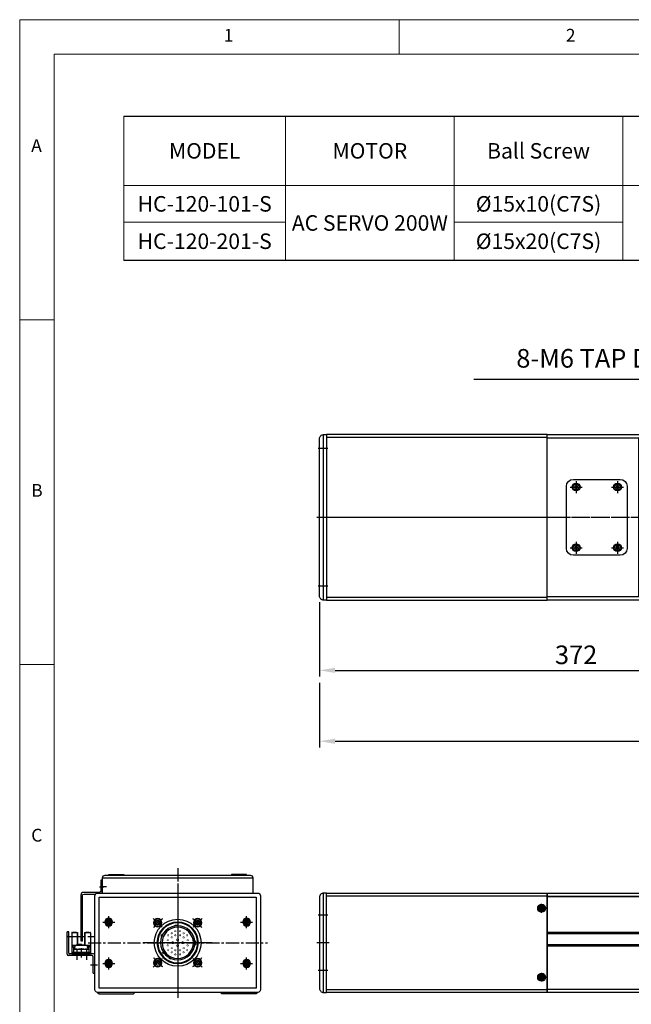
# Model space of a CAD drawing. Units: millimetres. Extents: x 10 to 6110, y 10 to 1395.
# Drawn here: x 10 to 453, y 681 to 1395 of the extents above; entities that cross this region are included whole.
import ezdxf

# ---------------------------------------------------------------- set-up
doc = ezdxf.new("R2010")
doc.units = ezdxf.units.MM
doc.header["$LTSCALE"] = 0.5
doc.header["$PDSIZE"] = -1
doc.linetypes.add('CENTER', pattern=[2, 1.25, -0.25, 0.25, -0.25])
doc.linetypes.add('CENTER2', pattern=[28.575, 19.05, -3.175, 3.175, -3.175])
doc.layers.add('1', color=3, linetype='CENTER2')
doc.layers.add('표제란', color=4, linetype='Continuous')
doc.styles.get("Standard").update_dxf_attribs({"font": 'romans.shx', "bigfont": 'whgtxt.shx'})
doc.dimstyles.new('A3', dxfattribs={"dimscale": 4.5, "dimtxt": 3, "dimasz": 2.5, "dimexe": 1, "dimexo": 1, "dimgap": 1, "dimtad": 1, "dimdec": 4, "dimdsep": 46, "dimtxsty": 'Standard', "dimcen": 0, "dimclrd": 4, "dimclre": 4, "dimclrt": 254, "dimazin": 2, "dimtfac": 1, "dimtdec": 4, "dimtmove": 0, "dimatfit": 3, "dimfxl": 1, "dimtolj": 1, "dimarcsym": 0})

# ---------------------------------------------------------------- blocks, each defined once
blk = doc.blocks.new('표제란2')
at = {"linetype": 'Continuous', "lineweight": 0}
for p, q in [((10, 297), (10, 20)), ((410, 297), (10, 297))]:
    blk.add_line(p, q, dxfattribs=at)
at = {"layer": '표제란', "linetype": 'Continuous', "lineweight": 0}
for p, q in [((65, 292), (65, 297)), ((15, 292), (15, 25)), ((405, 292), (15, 292)), ((15, 253.5), (10, 253.5)), ((10, 203.5), (15, 203.5))]:
    blk.add_line(p, q, dxfattribs=at)
at = {"layer": '표제란', "linetype": 'Continuous', "lineweight": 0, "char_height": 1.85, "attachment_point": 1}
for s, insert in [('1', (39.58, 295.67)), ('2', (89.17, 295.67)), ('A', (11.67, 279.67)), ('B', (11.67, 229.67)), ('C', (11.67, 179.67))]:
    blk.add_mtext(s, dxfattribs=dict(at, insert=insert))
blk = doc.blocks.new('A$C74084118')
for p, q in [((69, 43.5), (0, 43.5)), ((69, 42.5), (0, 42.5)), ((69, 34.5), (0, 34.5)), ((69, 33.5), (0, 33.5)), ((69, 2), (0, 2))]:
    blk.add_line(p, q)
for points in [[(0, 72), (66.5, 72), (69, 69.5), (69, 69.5), (0, 69.5)], [(0, 69.5), (69, 69.5), (69, 0), (0, 0)]]:
    blk.add_lwpolyline(points, close=True)
blk = doc.blocks.new('A$C3F5B5125')
blk.add_circle((3.2, 3.2), 1.7)
at = {"layer": '1'}
for p, q in [((6.4, 3.2), (0, 3.2)), ((3.2, 6.4), (3.2, 0))]:
    blk.add_line(p, q, dxfattribs=at)
blk = doc.blocks.new('A$C3F8B102D')
blk.add_line((5, 0), (5, 72))
blk.add_lwpolyline([(5, 0), (7, 0), (7, 72), (5, 72, 0.414214), (2, 69), (2, 3, 0.414214)], format="xyb", close=True)
at = {"layer": '1'}
for p, q in [((8, 56), (1, 56)), ((9, 36), (0, 36)), ((8, 16), (1, 16))]:
    blk.add_line(p, q, dxfattribs=at)
blk = doc.blocks.new('A$C7A684BAD')
for p, q in [((2.85, 4), (1.85, 3.43)), ((1.85, 3.43), (1.85, 2.27)), ((1.85, 2.27), (2.85, 1.7)), ((3.85, 3.43), (2.85, 4)), ((2.85, 1.7), (3.85, 2.27)), ((3.85, 2.27), (3.85, 3.43))]:
    blk.add_line(p, q)
for radius in [2.85, 2.11]:
    blk.add_circle((2.85, 2.85), radius)
blk = doc.blocks.new('A$C7B2E2F34')
for p, q in [((2, 125), (2, -35)), ((118, 125), (118, -35))]:
    blk.add_line(p, q)
blk.add_lwpolyline([(0, -35), (120, -35), (120, 125), (0, 125)], close=True)
at = {"layer": '1'}
blk.add_line((60, 130), (60, -40), dxfattribs=at)
blk = doc.blocks.new('A$C21E32BC0')
blk.add_line((120, 5), (0, 5))
blk.add_lwpolyline([(0, 7), (120, 7), (120, 5, -0.414214), (117, 2), (3, 2, -0.414214), (0, 5)], format="xyb", close=True)
at = {"layer": '1'}
for p, q in [((10, 8), (10, 1)), ((60, 9), (60, 0)), ((110, 8), (110, 1))]:
    blk.add_line(p, q, dxfattribs=at)
blk = doc.blocks.new('A$C004721DF')
at = {"layer": '1'}
for p, q in [((4.35, 8.7), (4.35, 0)), ((0, 4.35), (8.7, 4.35))]:
    blk.add_line(p, q, dxfattribs=at)
blk.add_blockref('A$C7A684BAD', (1.5, 1.5))
blk = doc.blocks.new('A$C12AD6EBF')
for p, q in [((2.7, 17.81), (2.7, 2.61)), ((3, 18.11), (7, 18.11)), ((3.65, 18.41), (3.65, 18.11)), ((3.65, 18.41), (6.05, 18.41)), ((6.05, 18.41), (6.05, 18.11)), ((6.7, 18.11), (6.7, 9.61)), ((7, 18.11), (7, 9.61)), ((12, 18.11), (16, 18.11)), ((12, 18.11), (12, 8.81)), ((12.3, 18.11), (12.3, 8.81)), ((12.95, 18.41), (12.95, 18.11)), ((12.95, 18.41), (15.35, 18.41)), ((15.35, 18.41), (15.35, 18.11)), ((16.3, 17.81), (16.3, 2.61)), ((3, 8.81), (16, 8.81)), ((3.39, 8.11), (3.39, 7.41)), ((4.99, 8.11), (3.39, 8.11)), ((3.95, 7.41), (3.39, 7.41)), ((3.95, 7.41), (3.95, 3.91)), ((4.6, 7.41), (4.6, 6.16)), ((4.99, 7.41), (4.6, 7.41)), ((4.99, 8.11), (4.99, 7.41)), ((6.5, 9.61), (9.5, 9.61)), ((6.5, 9.61), (6.5, 8.81)), ((9.5, 9.81), (9.5, 8.81)), ((9.5, 9.11), (12, 9.11)), ((14.01, 8.11), (14.01, 7.41)), ((14.01, 8.11), (15.61, 8.11)), ((14.01, 7.41), (14.4, 7.41)), ((14.4, 7.41), (14.4, 5.86)), ((15.05, 7.41), (15.05, 3.91)), ((15.05, 7.41), (15.61, 7.41)), ((15.61, 8.11), (15.61, 7.41)), ((2.7, 3.91), (16.3, 3.91)), ((2.7, 3.21), (16.3, 3.21)), ((2.7, 2.61), (16.3, 2.61)), ((3.95, 5.86), (15.05, 5.86)), ((4.45, 6.16), (6.39, 6.16)), ((4.45, 6.16), (4.45, 5.86)), ((6.39, 6.16), (6.39, 5.86)), ((7.53, 6.16), (8.93, 6.16)), ((7.53, 6.16), (7.53, 5.86)), ((8.93, 6.16), (8.93, 5.86)), ((10.07, 6.16), (11.47, 6.16)), ((10.07, 6.16), (10.07, 5.86)), ((11.47, 6.16), (11.47, 5.86)), ((12.61, 6.16), (14.01, 6.16)), ((12.61, 6.16), (12.61, 5.86)), ((14.01, 6.16), (14.01, 5.86))]:
    blk.add_line(p, q)
for centre, start, end in [((3, 17.81), 90, 180.00001), ((16, 17.81), 0, 90), ((3, 8.51), 90, 180.00001), ((16, 8.51), 0, 90)]:
    blk.add_arc(centre, 0.3, start, end)
blk.add_point((3, 18.11))
at = {"layer": '1'}
for p, q in [((0, 15.21), (19, 15.21)), ((9.5, 21), (9.5, 0))]:
    blk.add_line(p, q, dxfattribs=at)
blk.add_point((0, 15.21), dxfattribs=at)
blk = doc.blocks.new('A$C22C65C75')
for p, q in [((0, 13.8), (0, 30)), ((1.2, 30), (0, 30)), ((1.2, 14.5), (1.2, 30)), ((18, 12.8), (1, 12.8)), ((19.2, 14), (1.7, 14)), ((19, 0), (19, 11.8)), ((20.2, 0), (20.2, 13)), ((19, 0), (20.2, 0))]:
    blk.add_line(p, q)
for centre, radius, start, end in [((1.7, 14.5), 0.5, 180, 270), ((1, 13.8), 1, 180, 270), ((18, 11.8), 1, 0, 90), ((19.2, 13), 1, 0, 90)]:
    blk.add_arc(centre, radius, start, end)
at = {"layer": '1'}
for p, q in [((7.2, 17.37), (7.2, 9.51)), ((14.2, 17.37), (14.2, 9.51)), ((16.91, 6), (22.01, 6))]:
    blk.add_line(p, q, dxfattribs=at)
blk = doc.blocks.new('A$C35DB7308')
blk.add_circle((2.69, 2.69), 1.7)
at = {"layer": '1', "linetype": 'CENTER', "ltscale": 2}
for p, q in [((0, 2.69), (5.38, 2.69)), ((2.69, 5.38), (2.69, 0))]:
    blk.add_line(p, q, dxfattribs=at)
blk = doc.blocks.new('*U168')
at = {"color": 7, "linetype": 'Continuous', "lineweight": 15}
blk.add_circle((0.17, 0.17), 1.7, dxfattribs=at)
at = {"layer": '1'}
blk.add_line((-3.02, -3.02), (3.35, 3.35), dxfattribs=at)
blk.add_arc((-14.33, -14.33), 20.5, 32.39749, 57.60251, dxfattribs=at)
blk = doc.blocks.new('*U169')
at = {"color": 0, "linetype": 'ByBlock', "lineweight": -2, "transparency": 16777216}
for p, rotation in [((50.67, 55.33), 89.99999999999999), ((50.67, 26.67), 180), ((79.33, 26.67), 269.9999999999999)]:
    blk.add_blockref('*U168', p, dxfattribs=dict(at, rotation=rotation))
blk.add_blockref('*U168', (79.33, 55.33), dxfattribs=at)
blk = doc.blocks.new('A$C53505BC0')
blk.add_lwpolyline([(7, 77), (123, 77, -0.414214), (125, 75), (125, 7, -0.414214), (123, 5), (7, 5, -0.414214), (5, 7), (5, 75, -0.414214)], format="xyb", close=True)
blk.add_lwpolyline([(8, 74), (122, 74), (122, 8), (8, 8)], close=True)
at = {"color": 7, "linetype": 'Continuous', "lineweight": 15}
blk.add_circle((65, 41), 17, dxfattribs=at)
at = {"layer": '1'}
for p, q in [((65, 82), (65, 0)), ((0, 41), (130, 41))]:
    blk.add_line(p, q, dxfattribs=at)
for name, p in [('A$C35DB7308', (12.31, 53.31)), ('*U169', (0, 0))]:
    blk.add_blockref(name, p)
at = {"xscale": -1}
blk.add_blockref('A$C35DB7308', (117.69, 53.31), dxfattribs=at)
at = {"xscale": -1, "rotation": 180}
blk.add_blockref('A$C35DB7308', (12.31, 28.69), dxfattribs=at)
at = {"rotation": 180}
blk.add_blockref('A$C35DB7308', (117.69, 28.69), dxfattribs=at)
blk = doc.blocks.new('asdfsdfw')
at = {"color": 9}
for p, q in [((371.66, 480.97), (371.71, 481.49)), ((373.2, 481.36), (371.71, 481.49)), ((373.16, 480.84), (373.2, 481.36)), ((382.19, 474.52), (382.67, 474.74)), ((383.3, 473.38), (382.67, 474.74)), ((382.83, 473.16), (383.3, 473.38)), ((358.49, 470.13), (358.49, 467.13)), ((359.08, 470.13), (358.49, 470.13)), ((359.08, 467.13), (358.49, 467.13)), ((375.87, 457.14), (376.09, 456.66)), ((376.09, 456.66), (377.45, 457.3)), ((377.23, 457.77), (377.45, 457.3)), ((381, 460.94), (381.43, 460.64)), ((381.43, 460.64), (382.29, 461.87)), ((381.86, 462.17), (382.29, 461.87))]:
    blk.add_line(p, q, dxfattribs=at)
for points, const_width in [([(364.14, 470, 1), (364.14, 471.05, 1)], 0.35), ([(364.44, 474.55, -1), (364.44, 473.5, -1)], 0.35), ([(367.04, 475, 1), (367.04, 476.05, 1)], 0.35), ([(367.04, 472, 1), (367.04, 473.05, 1)], 0.35), ([(369.64, 477.55, -1), (369.64, 476.5, -1)], 0.35), ([(369.64, 474.55, -1), (369.64, 473.5, -1)], 0.35), ([(371.34, 471.48, -1), (371.34, 469.98, -1)], 0.5), ([(373.04, 477.55, -1), (373.04, 476.5, -1)], 0.35), ([(373.04, 474.55, -1), (373.04, 473.5, -1)], 0.35), ([(375.64, 475, -1), (375.64, 476.05, -1)], 0.35), ([(375.64, 472, -1), (375.64, 473.05, -1)], 0.35), ([(378.24, 474.55, -1), (378.24, 473.5, -1)], 0.35), ([(378.54, 470, -1), (378.54, 471.05, -1)], 0.35), ([(364.14, 467.25, -1), (364.14, 466.2, -1)], 0.35), ([(367.04, 465.25, -1), (367.04, 464.2, -1)], 0.35), ([(367.74, 469.38, -1), (367.74, 467.88, -1)], 0.5), ([(371.34, 467.28, -1), (371.34, 465.78, -1)], 0.5), ([(374.94, 469.38, -1), (374.94, 467.88, -1)], 0.5), ([(375.64, 465.25, 1), (375.64, 464.2, 1)], 0.35), ([(378.54, 467.25, 1), (378.54, 466.2, 1)], 0.35), ([(364.44, 463.75, -1), (364.44, 462.7, -1)], 0.35), ([(367.04, 462.25, -1), (367.04, 461.2, -1)], 0.35), ([(369.64, 463.75, -1), (369.64, 462.7, -1)], 0.35), ([(369.64, 460.75, -1), (369.64, 459.7, -1)], 0.35), ([(373.04, 463.75, -1), (373.04, 462.7, -1)], 0.35), ([(373.04, 460.75, -1), (373.04, 459.7, -1)], 0.35), ([(375.64, 462.25, 1), (375.64, 461.2, 1)], 0.35), ([(378.24, 463.75, -1), (378.24, 462.7, -1)], 0.35)]:
    blk.add_lwpolyline(points, format="xyb", close=True, dxfattribs=dict(at, const_width=const_width))
for radius in [15, 14.5, 12.35, 11.35]:
    blk.add_circle((371.34, 468.63), radius, dxfattribs=at)
for start, end in [(0, 180), (180, 0)]:
    blk.add_arc((371.34, 468.63), 17, start, end)
blk = doc.blocks.new('A$C4D2B108A')
for p, q in [((9.78, 40.75), (9.06, 39.5)), ((9.06, 39.5), (9.78, 38.25)), ((11.23, 40.75), (9.78, 40.75)), ((9.78, 38.25), (11.23, 38.25)), ((11.95, 39.5), (11.23, 40.75)), ((11.23, 38.25), (11.95, 39.5)), ((39.5, 40.94), (38.25, 40.22)), ((38.25, 40.22), (38.25, 38.77)), ((38.25, 38.77), (39.5, 38.05)), ((40.75, 40.22), (39.5, 40.94)), ((39.5, 38.05), (40.75, 38.77)), ((40.75, 38.77), (40.75, 40.22)), ((10.5, 11.95), (9.25, 11.23)), ((9.25, 11.23), (9.25, 9.78)), ((9.25, 9.78), (10.5, 9.06)), ((11.75, 11.23), (10.5, 11.95)), ((10.5, 9.06), (11.75, 9.78)), ((11.75, 9.78), (11.75, 11.23)), ((38.77, 11.75), (38.05, 10.5)), ((40.22, 11.75), (38.77, 11.75)), ((40.94, 10.5), (40.22, 11.75)), ((40.22, 9.25), (40.94, 10.5))]:
    blk.add_line(p, q)
for centre, radius in [((10.5, 39.5), 3), ((10.5, 39.5), 2.75), ((10.5, 39.5), 2.55), ((39.5, 39.5), 3), ((39.5, 39.5), 2.75), ((39.5, 39.5), 2.55), ((10.5, 10.5), 3), ((10.5, 10.5), 2.75), ((10.5, 10.5), 2.55), ((39.5, 10.5), 3), ((39.5, 10.5), 2.75), ((39.5, 10.5), 2.55)]:
    blk.add_circle(centre, radius)
at = {"layer": '1'}
for p, q in [((25, 50), (25, 0)), ((13.69, 36.31), (7.32, 42.68)), ((36.31, 36.31), (42.68, 42.68)), ((0, 25), (50, 25)), ((13.69, 13.69), (7.32, 7.32)), ((36.31, 13.69), (42.68, 7.32))]:
    blk.add_line(p, q, dxfattribs=at)
for start, end in [(122.39749, 147.60251), (32.39749, 57.60251), (212.39749, 237.60251), (302.39749, 327.60251)]:
    blk.add_arc((25, 25), 20.5, start, end, dxfattribs=at)
blk.add_blockref('asdfsdfw', (-346.34, -443.63))
blk = doc.blocks.new('*D182')
at = {"color": 4, "lineweight": -2, "transparency": 16777216}
for p, q in [((227.29, 972.68), (227.29, 918.76)), ((599.29, 970.18), (599.29, 918.76)), ((238.54, 923.26), (588.04, 923.26))]:
    blk.add_line(p, q, dxfattribs=at)
at = {"color": 4, "transparency": 16777216}
for points in [[(238.54, 925.13), (238.54, 921.38), (227.29, 923.26)], [(588.04, 925.13), (588.04, 921.38), (599.29, 923.26)]]:
    blk.add_solid(points, dxfattribs=at)
at = {"layer": 'Defpoints', "color": 0, "transparency": 16777216}
for p in [(227.29, 977.18), (599.29, 974.68), (599.29, 923.26)]:
    blk.add_point(p, dxfattribs=at)
at = {"color": 254, "transparency": 16777216, "insert": (413.29, 934.51), "char_height": 13.5, "attachment_point": 5}
blk.add_mtext('\\A1;372', dxfattribs=at)
blk = doc.blocks.new('*D185')
at = {"color": 4, "lineweight": -2, "transparency": 16777216}
for p, q in [((227.29, 914.26), (227.29, 867.36)), ((1746.29, 914.26), (1746.29, 867.36)), ((238.54, 871.86), (1735.04, 871.86))]:
    blk.add_line(p, q, dxfattribs=at)
at = {"color": 4, "transparency": 16777216}
for points in [[(238.54, 873.74), (238.54, 869.99), (227.29, 871.86)], [(1735.04, 873.74), (1735.04, 869.99), (1746.29, 871.86)]]:
    blk.add_solid(points, dxfattribs=at)
at = {"layer": 'Defpoints', "color": 0, "transparency": 16777216}
for p in [(227.29, 918.76), (1746.29, 918.76), (1746.29, 871.86)]:
    blk.add_point(p, dxfattribs=at)
at = {"color": 254, "transparency": 16777216, "insert": (986.79, 883.11), "char_height": 13.5, "attachment_point": 5}
blk.add_mtext('\\A1;L=1519', dxfattribs=at)

msp = doc.modelspace()

# ---------------------------------------------------------------- linework, layer by layer
for p, q in [((85.50299, 1325.11346), (1258.70886, 1325.11346)), ((1258.70886, 1220.52046), (85.50299, 1220.52046)), ((70.0063, 772.74033), (179.0063, 772.74033)), ((232.28797, 759.74033), (392.28797, 759.74033)), ((232.28797, 691.74033), (392.28797, 691.74033))]:
    msp.add_line(p, q)
at = {"color": 7, "lineweight": 0}
for points in [[(85.50299, 1325.11346), (85.50299, 1220.52046)], [(202.69756, 1325.11346), (202.69756, 1220.52046)], [(324.93276, 1325.11346), (324.93276, 1220.52046)], [(447.16796, 1325.11346), (447.16796, 1220.52046)], [(85.50299, 1274.70719), (1258.70886, 1274.70719)], [(85.50299, 1248.2439), (202.69756, 1248.2439)], [(324.93276, 1248.2439), (447.16796, 1248.2439)]]:
    msp.add_lwpolyline(points, dxfattribs=at)
for points in [[(461.28797, 995.67599), (461.28797, 974.17599), (392.28797, 974.17599), (392.28797, 1094.17599), (461.28797, 1094.17599), (461.28797, 1072.67599)], [(461.28797, 995.67599), (461.28797, 974.17599), (392.28797, 974.17599), (392.28797, 1094.17599), (461.28797, 1094.17599), (461.28797, 1072.67599)], [(392.28797, 976.67599), (458.78797, 976.67599), (458.78797, 1091.67599), (392.28797, 1091.67599)], [(74.5063, 774.74033), (74.5063, 775.24033), (85.5063, 775.24033), (85.5063, 774.74033)], [(174.5063, 774.74033), (174.5063, 775.24033), (163.5063, 775.24033), (163.5063, 774.74033)], [(64.5063, 693.24033), (64.5063, 737.24033)], [(184.5063, 737.24033), (184.5063, 693.24033)], [(66.5063, 689.74033), (67.5063, 688.74033), (92.5063, 688.74033), (93.5063, 689.74033)], [(182.5063, 689.74033), (181.5063, 688.74033), (156.5063, 688.74033), (155.5063, 689.74033)]]:
    msp.add_lwpolyline(points)
msp.add_lwpolyline([(450.28797, 1056.67599), (450.28797, 1011.67599, -0.414213562), (445.28797, 1006.67599), (411.28797, 1006.67599, -0.414213562), (406.28797, 1011.67599), (406.28797, 1056.67599, -0.414213562), (411.28797, 1061.67599), (445.28797, 1061.67599, -0.414213562)], format="xyb", close=True)
for points in [[(70.0063, 771.24033), (68.8063, 771.24033), (68.8063, 763.44033, -0.414213562), (67.6063, 762.24033), (56.3063, 762.24033, 0.414213562), (54.3063, 760.24033), (54.3063, 727.24033), (55.5063, 727.24033), (55.5063, 759.84033, -0.414213562), (56.7063, 761.04033), (64.98643, 761.04033)], [(69.52616, 761.74033, 0.178764659), (70.0063, 763.04033), (70.0063, 771.24033)], [(70.0063, 761.74033), (70.0063, 772.74033, -0.414213562), (72.0063, 774.74033), (177.0063, 774.74033, -0.414213562), (179.0063, 772.74033), (179.0063, 761.74033)]]:
    msp.add_lwpolyline(points, format="xyb")
msp.add_lwpolyline([(232.28797, 761.74033), (392.28797, 761.74033), (392.28797, 689.74033), (232.28797, 689.74033)], close=True)
at = {"layer": '1'}
for p, q in [((1748.28797, 1034.17599), (225.28797, 1034.17599)), ((466.28797, 1034.17599), (387.28797, 1034.17599)), ((124.5063, 779.74033), (124.5063, 755.74033)), ((67.8063, 766.24033), (71.0063, 766.24033)), ((73.0063, 766.24033), (69.0063, 766.24033)), ((124.5063, 766.74033), (124.5063, 684.74033)), ((124.5063, 762.24033), (124.5063, 686.74033)), ((59.5063, 725.74033), (189.5063, 725.74033))]:
    msp.add_line(p, q, dxfattribs=at)

# ---------------------------------------------------------------- block references
at = {"xscale": 5, "yscale": 5, "zscale": 5}
msp.add_blockref('표제란2', (-40, -90), dxfattribs=at)
at = {"rotation": 270}
for name, p in [('A$C21E32BC0', (225.28797, 1094.17599)), ('A$C7B2E2F34', (267.28797, 1094.17599))]:
    msp.add_blockref(name, p, dxfattribs=at)
for name, p in [('A$C004721DF', (408.93797, 1051.82599)), ('A$C004721DF', (438.93797, 1051.82599)), ('A$C004721DF', (408.93797, 1007.82599)), ('A$C004721DF', (438.93797, 1007.82599)), ('A$C53505BC0', (59.5063, 684.74033)), ('A$C3F8B102D', (225.28797, 689.74033)), ('A$C74084118', (392.28797, 689.74033)), ('A$C7A684BAD', (385.43797, 747.89033)), ('A$C22C65C75', (44.3063, 703.74033)), ('A$C3F5B5125', (385.08797, 697.54033)), ('A$C7A684BAD', (385.43797, 697.89033))]:
    msp.add_blockref(name, p)
at = {"xscale": -1}
msp.add_blockref('A$C4D2B108A', (149.50629, 700.74033), dxfattribs=at)
at = {"xscale": -1, "rotation": 180}
for name, p in [('A$C3F5B5125', (385.08797, 753.94033)), ('A$C004721DF', (70.1563, 745.09033)), ('A$C004721DF', (170.1563, 745.09033)), ('A$C004721DF', (70.1563, 715.09033)), ('A$C004721DF', (170.1563, 715.09033))]:
    msp.add_blockref(name, p, dxfattribs=at)
at = {"extrusion": (0, 0, -1), "xscale": -1, "zscale": -1}
msp.add_blockref('A$C12AD6EBF', (-45.00629, 715.13481), dxfattribs=at)

# ---------------------------------------------------------------- texts
at = {"char_height": 11.25, "attachment_point": 5}
for s, insert in [('{\\fGulimChe|b0|i0|c129|p49;Ball Screw}', (386.05036, 1299.91033)), ('{\\fGulimChe|b0|i0|c129|p49;MODEL}', (144.10028, 1299.91033)), ('{\\fGulimChe|b0|i0|c129|p49;MOTOR}', (263.81516, 1299.91033)), ('{\\fGulimChe|b0|i0|c129|p49;HC-120-101-S}', (144.10028, 1261.47555)), ('{\\fGulimChe|b0|i0|c0|p49;Ø15x10(C7S)}', (386.05036, 1261.47555)), ('{\\fGulimChe|b0|i0|c129|p49;AC SERVO 200W}', (263.81516, 1247.61383)), ('{\\fGulimChe|b0|i0|c129|p49;HC-120-201-S}', (144.10028, 1234.38218)), ('{\\fGulimChe|b0|i0|c0|p49;Ø15x20(C7S)}', (386.05036, 1234.38218))]:
    msp.add_mtext(s, dxfattribs=dict(at, insert=insert))
at = {"color": 254, "insert": (498.64728, 1138.5192), "char_height": 13.5, "attachment_point": 9}
msp.add_mtext('8-M6 TAP DP12', dxfattribs=at)

# ---------------------------------------------------------------- dimensions: what is measured, and where the dimension line sits
dim = msp.add_linear_dim(base=(599.28797, 923.2596), p1=(227.28797, 977.17599), p2=(599.28797, 974.67601), dimstyle='A3')
dim.commit()
dim.dimension.update_dxf_attribs({"geometry": '*D182', "text_midpoint": (413.28797, 934.5096)})
dim = msp.add_linear_dim(base=(1746.28797, 871.8646), p1=(227.28797, 918.7596), p2=(1746.28797, 918.7596), text='L=<>', dimstyle='A3')
dim.commit()
dim.dimension.update_dxf_attribs({"geometry": '*D185', "text_midpoint": (986.78797, 883.1146)})

# ---------------------------------------------------------------- leaders
at = {"color": 254, "annotation_type": 0, "has_hookline": 1, "hookline_direction": 1, "text_width": 159.50893}
msp.add_leader([(556.28797, 1081.67601), (514.39728, 1134.0192), (503.14728, 1134.0192)], dimstyle='A3', override={"dimgap": 1, "dimtad": 1}, dxfattribs=at)

doc.saveas('drawing.dxf')
